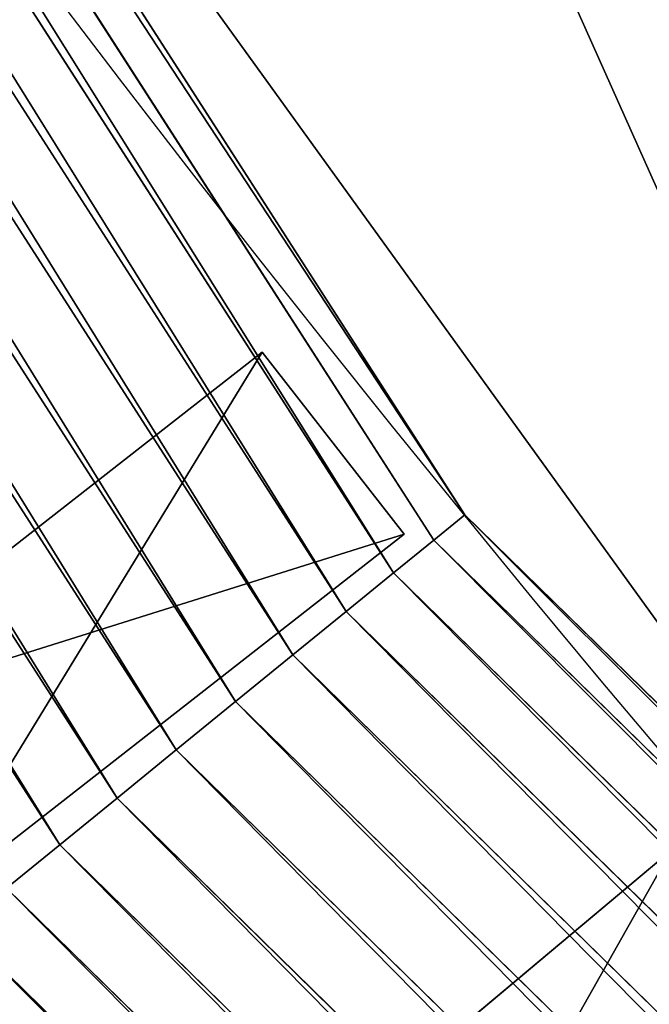
# Model space of a CAD drawing. Units: metres. Extents: x -0.003 to 0.5, y -0.002 to 0.5.
# Drawn here: x 0.058 to 0.066, y 0.091 to 0.104 of the extents above; entities that cross this region are included whole.
import ezdxf

# ---------------------------------------------------------------- set-up
doc = ezdxf.new("R2010")
doc.units = ezdxf.units.M
doc.layers.get('0').update_dxf_attribs({"true_color": 0xff5454})
doc.layers.add('ABAJUR', color=7, linetype='Continuous', true_color=0x664400)

# ---------------------------------------------------------------- blocks, each defined once
blk = doc.blocks.new('Componente_92')
for p, q in [((0.06341359099873387, 0.09779467523317906, 0.002369999999999994), (0.03444375356766063, 0.1428531341216708, 0.002369999999999994)), ((0.06341359099873387, 0.09779467523317906, 0.007870180740330331), (0.03444375356766063, 0.1428531341216708, 0.007870180740330331)), ((0.06300751441681195, 0.09746387518995019, 0.001699345433393828), (0.03397424823888967, 0.1426209884664431, 0.001699345433393828)), ((0.06300751441681195, 0.09746387518995019, 0.008540835306936542), (0.03397424823888967, 0.1426209884664431, 0.008540835306936542)), ((0.062487058140075, 0.09703989861383606, 0.001116257370171939), (0.03337249722393594, 0.1423234542850611, 0.001116257370171939)), ((0.062487058140075, 0.09703989861383606, 0.00912392337015834), (0.03337249722393594, 0.1423234542850611, 0.00912392337015834)), ((0.0618700186212392, 0.0965372429360849, 0.0006406738908423062), (0.03265907676323206, 0.1419707054446241, 0.0006406738908423062)), ((0.0618700186212392, 0.0965372429360849, 0.009599506849488062), (0.03265907676323206, 0.1419707054446241, 0.009599506849488062)), ((0.06117749487497998, 0.0959730959367298, 0.0002888570702048973), (0.03185838151596997, 0.1415748038191837, 0.0002888570702048973)), ((0.06117749487497998, 0.0959730959367298, 0.009951323670125472), (0.03185838151596997, 0.1415748038191837, 0.009951323670125472)), ((0.06043316701940926, 0.09536674802660423, 7.283691287898115e-05), (0.03099779041049626, 0.1411492868467004, 7.283691287898115e-05)), ((0.06043316701940926, 0.09536674802660423, 0.01016734382745134), (0.03099779041049626, 0.1411492868467004, 0.01016734382745134)), ((0.05966248655944504, 0.09473893263211561), (0.03010673045077014, 0.1407087046306492)), ((0.05966248655944504, 0.09473893263211561, 0.01024018074033037), (0.03010673045077014, 0.1407087046306492, 0.01024018074033037)), ((0.05889180609948082, 0.09411111723762716, 7.283691287898115e-05), (0.02921567049104428, 0.140268122414598, 7.283691287898115e-05)), ((0.05889180609948082, 0.09411111723762716, 0.01016734382745134), (0.02921567049104428, 0.140268122414598, 0.01016734382745134)), ((0.05814747824391037, 0.09350476932750162, 0.0002888570702048973), (0.02835507938557058, 0.1398426054421148, 0.0002888570702048973)), ((0.05814747824391037, 0.09350476932750162, 0.009951323670125472), (0.02835507938557058, 0.1398426054421148, 0.009951323670125472)), ((0.06341359099873387, 0.09779467523317906, 0.002369999999999994), (0.06300751441681195, 0.09746387518995019, 0.001699345433393828)), ((0.06300751441681195, 0.09746387518995019, 0.008540835306936542), (0.06341359099873387, 0.09779467523317906, 0.007870180740330331)), ((0.1016835444761562, 0.06031232126461635, 0.002369999999999994), (0.06341359099873387, 0.09779467523317906, 0.002369999999999994)), ((0.1016835444761562, 0.06031232126461635, 0.007870180740330331), (0.06341359099873387, 0.09779467523317906, 0.007870180740330331)), ((0.06341359099873387, 0.09779467523317906, 0.007870180740330331), (0.06341359099873387, 0.09779467523317906, 0.002369999999999994)), ((0.06300751441681195, 0.09746387518995019, 0.001699345433393828), (0.062487058140075, 0.09703989861383606, 0.001116257370171939)), ((0.062487058140075, 0.09703989861383606, 0.00912392337015834), (0.06300751441681195, 0.09746387518995019, 0.008540835306936542)), ((0.1013612590165293, 0.05989945452885449, 0.001699345433393828), (0.06300751441681195, 0.09746387518995019, 0.001699345433393828)), ((0.1013612590165293, 0.05989945452885449, 0.008540835306936542), (0.06300751441681195, 0.09746387518995019, 0.008540835306936542)), ((0.062487058140075, 0.09703989861383606, 0.001116257370171939), (0.0618700186212392, 0.0965372429360849, 0.0006406738908423062)), ((0.0618700186212392, 0.0965372429360849, 0.009599506849488062), (0.062487058140075, 0.09703989861383606, 0.00912392337015834)), ((0.1009481953289607, 0.05937029551390666, 0.001116257370171939), (0.062487058140075, 0.09703989861383606, 0.001116257370171939)), ((0.1009481953289607, 0.05937029551390666, 0.00912392337015834), (0.062487058140075, 0.09703989861383606, 0.00912392337015834)), ((0.0618700186212392, 0.0965372429360849, 0.0006406738908423062), (0.06117749487497998, 0.0959730959367298, 0.0002888570702048973)), ((0.06117749487497998, 0.0959730959367298, 0.009951323670125472), (0.0618700186212392, 0.0965372429360849, 0.009599506849488062)), ((0.10045847769, 0.05874293825343112, 0.0006406738908423062), (0.0618700186212392, 0.0965372429360849, 0.0006406738908423062)), ((0.10045847769, 0.05874293825343112, 0.009599506849488062), (0.0618700186212392, 0.0965372429360849, 0.009599506849488062)), ((0.06117749487497998, 0.0959730959367298, 0.0002888570702048973), (0.06043316701940926, 0.09536674802660423, 7.283691287898115e-05)), ((0.06043316701940926, 0.09536674802660423, 0.01016734382745134), (0.06117749487497998, 0.0959730959367298, 0.009951323670125472)), ((0.09990885147710836, 0.05803883456638164, 0.0002888570702048973), (0.06117749487497998, 0.0959730959367298, 0.0002888570702048973)), ((0.09990885147710836, 0.05803883456638164, 0.009951323670125472), (0.06117749487497998, 0.0959730959367298, 0.009951323670125472)), ((0.06043316701940926, 0.09536674802660423, 7.283691287898115e-05), (0.05966248655944504, 0.09473893263211561)), ((0.05966248655944504, 0.09473893263211561, 0.01024018074033037), (0.06043316701940926, 0.09536674802660423, 0.01016734382745134)), ((0.0993181105781617, 0.05728206053471582, 7.283691287898115e-05), (0.06043316701940926, 0.09536674802660423, 7.283691287898115e-05)), ((0.0993181105781617, 0.05728206053471582, 0.01016734382745134), (0.06043316701940926, 0.09536674802660423, 0.01016734382745134)), ((0.05966248655944504, 0.09473893263211561), (0.05889180609948082, 0.09411111723762716, 7.283691287898115e-05)), ((0.05889180609948082, 0.09411111723762716, 0.01016734382745134), (0.05966248655944504, 0.09473893263211561, 0.01024018074033037)), ((0.09870645475430317, 0.05649849324719824), (0.05966248655944504, 0.09473893263211561)), ((0.09870645475430317, 0.05649849324719824, 0.01024018074033037), (0.05966248655944504, 0.09473893263211561, 0.01024018074033037)), ((0.05889180609948082, 0.09411111723762716, 7.283691287898115e-05), (0.05814747824391037, 0.09350476932750162, 0.0002888570702048973)), ((0.05814747824391037, 0.09350476932750162, 0.009951323670125472), (0.05889180609948082, 0.09411111723762716, 0.01016734382745134)), ((0.09809479893044455, 0.05571492595968094, 7.283691287898115e-05), (0.05889180609948082, 0.09411111723762716, 7.283691287898115e-05)), ((0.09809479893044455, 0.05571492595968094, 0.01016734382745134), (0.05889180609948082, 0.09411111723762716, 0.01016734382745134)), ((0.05814747824391037, 0.09350476932750162, 0.0002888570702048973), (0.05745495449765096, 0.0929406223281464, 0.0006406738908423062)), ((0.05745495449765096, 0.0929406223281464, 0.009599506849488062), (0.05814747824391037, 0.09350476932750162, 0.009951323670125472)), ((0.09750405803149809, 0.05495815192801521, 0.0002888570702048973), (0.05814747824391037, 0.09350476932750162, 0.0002888570702048973)), ((0.09750405803149809, 0.05495815192801521, 0.009951323670125472), (0.05814747824391037, 0.09350476932750162, 0.009951323670125472)), ((0.09695443181860629, 0.05425404824096564, 0.0006406738908423062), (0.05745495449765096, 0.0929406223281464, 0.0006406738908423062)), ((0.09695443181860629, 0.05425404824096564, 0.009599506849488062), (0.05745495449765096, 0.0929406223281464, 0.009599506849488062)), ((0.0964647141796456, 0.0536266909804901, 0.001116257370171939), (0.05683791497881517, 0.09243796665039528, 0.001116257370171939)), ((0.0964647141796456, 0.0536266909804901, 0.00912392337015834), (0.05683791497881517, 0.09243796665039528, 0.00912392337015834))]:
    blk.add_line(p, q)
mesh = blk.add_polyface()
corners = [(0.03397424823888967, 0.1426209884664431, 0.001699345433393828), (0.06341359099873387, 0.09779467523317906, 0.002369999999999994), (0.06300751441681195, 0.09746387518995019, 0.001699345433393828), (0.03444375356766063, 0.1428531341216708, 0.002369999999999994)]
mesh.append_faces([[corners[k] for k in face] for face in [(0, 1, 2), (1, 0, 3)]], dxfattribs={"vtx0": -1})
mesh = blk.add_polyface()
corners = [(0.06341359099873387, 0.09779467523317906, 0.007870180740330331), (0.03397424823888967, 0.1426209884664431, 0.008540835306936542), (0.06300751441681195, 0.09746387518995019, 0.008540835306936542), (0.03444375356766063, 0.1428531341216708, 0.007870180740330331)]
mesh.append_faces([[corners[k] for k in face] for face in [(0, 1, 2), (1, 0, 3)]], dxfattribs={"vtx0": -1})
mesh = blk.add_polyface()
corners = [(0.03444375356766063, 0.1428531341216708, 0.002369999999999994), (0.06341359099873387, 0.09779467523317906, 0.007870180740330331), (0.06341359099873387, 0.09779467523317906, 0.002369999999999994), (0.03444375356766063, 0.1428531341216708, 0.007870180740330331)]
mesh.append_faces([[corners[k] for k in face] for face in [(0, 1, 2), (1, 0, 3)]], dxfattribs={"vtx0": -1})
mesh = blk.add_polyface()
corners = [(0.03397424823888967, 0.1426209884664431, 0.001699345433393828), (0.062487058140075, 0.09703989861383606, 0.001116257370171939), (0.03337249722393594, 0.1423234542850611, 0.001116257370171939), (0.06300751441681195, 0.09746387518995019, 0.001699345433393828)]
mesh.append_faces([[corners[k] for k in face] for face in [(0, 1, 2), (1, 0, 3)]], dxfattribs={"vtx0": -1})
mesh = blk.add_polyface()
corners = [(0.062487058140075, 0.09703989861383606, 0.00912392337015834), (0.03397424823888967, 0.1426209884664431, 0.008540835306936542), (0.03337249722393594, 0.1423234542850611, 0.00912392337015834), (0.06300751441681195, 0.09746387518995019, 0.008540835306936542)]
mesh.append_faces([[corners[k] for k in face] for face in [(0, 1, 2), (1, 0, 3)]], dxfattribs={"vtx0": -1})
mesh = blk.add_polyface()
corners = [(0.03337249722393594, 0.1423234542850611, 0.001116257370171939), (0.0618700186212392, 0.0965372429360849, 0.0006406738908423062), (0.03265907676323206, 0.1419707054446241, 0.0006406738908423062), (0.062487058140075, 0.09703989861383606, 0.001116257370171939)]
mesh.append_faces([[corners[k] for k in face] for face in [(0, 1, 2), (1, 0, 3)]], dxfattribs={"vtx0": -1})
mesh = blk.add_polyface()
corners = [(0.0618700186212392, 0.0965372429360849, 0.009599506849488062), (0.03337249722393594, 0.1423234542850611, 0.00912392337015834), (0.03265907676323206, 0.1419707054446241, 0.009599506849488062), (0.062487058140075, 0.09703989861383606, 0.00912392337015834)]
mesh.append_faces([[corners[k] for k in face] for face in [(0, 1, 2), (1, 0, 3)]], dxfattribs={"vtx0": -1})
mesh = blk.add_polyface()
corners = [(0.03265907676323206, 0.1419707054446241, 0.0006406738908423062), (0.06117749487497998, 0.0959730959367298, 0.0002888570702048973), (0.03185838151596997, 0.1415748038191837, 0.0002888570702048973), (0.0618700186212392, 0.0965372429360849, 0.0006406738908423062)]
mesh.append_faces([[corners[k] for k in face] for face in [(0, 1, 2), (1, 0, 3)]], dxfattribs={"vtx0": -1})
mesh = blk.add_polyface()
corners = [(0.06117749487497998, 0.0959730959367298, 0.009951323670125472), (0.03265907676323206, 0.1419707054446241, 0.009599506849488062), (0.03185838151596997, 0.1415748038191837, 0.009951323670125472), (0.0618700186212392, 0.0965372429360849, 0.009599506849488062)]
mesh.append_faces([[corners[k] for k in face] for face in [(0, 1, 2), (1, 0, 3)]], dxfattribs={"vtx0": -1})
mesh = blk.add_polyface()
corners = [(0.03185838151596997, 0.1415748038191837, 0.0002888570702048973), (0.06043316701940926, 0.09536674802660423, 7.283691287898115e-05), (0.03099779041049626, 0.1411492868467004, 7.283691287898115e-05), (0.06117749487497998, 0.0959730959367298, 0.0002888570702048973)]
mesh.append_faces([[corners[k] for k in face] for face in [(0, 1, 2), (1, 0, 3)]], dxfattribs={"vtx0": -1})
mesh = blk.add_polyface()
corners = [(0.06043316701940926, 0.09536674802660423, 0.01016734382745134), (0.03185838151596997, 0.1415748038191837, 0.009951323670125472), (0.03099779041049626, 0.1411492868467004, 0.01016734382745134), (0.06117749487497998, 0.0959730959367298, 0.009951323670125472)]
mesh.append_faces([[corners[k] for k in face] for face in [(0, 1, 2), (1, 0, 3)]], dxfattribs={"vtx0": -1})
mesh = blk.add_polyface()
corners = [(0.03099779041049626, 0.1411492868467004, 7.283691287898115e-05), (0.05966248655944504, 0.09473893263211561), (0.03010673045077014, 0.1407087046306492), (0.06043316701940926, 0.09536674802660423, 7.283691287898115e-05)]
mesh.append_faces([[corners[k] for k in face] for face in [(0, 1, 2), (1, 0, 3)]], dxfattribs={"vtx0": -1})
mesh = blk.add_polyface()
corners = [(0.05966248655944504, 0.09473893263211561, 0.01024018074033037), (0.03099779041049626, 0.1411492868467004, 0.01016734382745134), (0.03010673045077014, 0.1407087046306492, 0.01024018074033037), (0.06043316701940926, 0.09536674802660423, 0.01016734382745134)]
mesh.append_faces([[corners[k] for k in face] for face in [(0, 1, 2), (1, 0, 3)]], dxfattribs={"vtx0": -1})
mesh = blk.add_polyface()
corners = [(0.03010673045077014, 0.1407087046306492), (0.05889180609948082, 0.09411111723762716, 7.283691287898115e-05), (0.02921567049104428, 0.140268122414598, 7.283691287898115e-05), (0.05966248655944504, 0.09473893263211561)]
mesh.append_faces([[corners[k] for k in face] for face in [(0, 1, 2), (1, 0, 3)]], dxfattribs={"vtx0": -1})
mesh = blk.add_polyface()
corners = [(0.05889180609948082, 0.09411111723762716, 0.01016734382745134), (0.03010673045077014, 0.1407087046306492, 0.01024018074033037), (0.02921567049104428, 0.140268122414598, 0.01016734382745134), (0.05966248655944504, 0.09473893263211561, 0.01024018074033037)]
mesh.append_faces([[corners[k] for k in face] for face in [(0, 1, 2), (1, 0, 3)]], dxfattribs={"vtx0": -1})
mesh = blk.add_polyface()
corners = [(0.02921567049104428, 0.140268122414598, 7.283691287898115e-05), (0.05814747824391037, 0.09350476932750162, 0.0002888570702048973), (0.02835507938557058, 0.1398426054421148, 0.0002888570702048973), (0.05889180609948082, 0.09411111723762716, 7.283691287898115e-05)]
mesh.append_faces([[corners[k] for k in face] for face in [(0, 1, 2), (1, 0, 3)]], dxfattribs={"vtx0": -1})
mesh = blk.add_polyface()
corners = [(0.05814747824391037, 0.09350476932750162, 0.009951323670125472), (0.02921567049104428, 0.140268122414598, 0.01016734382745134), (0.02835507938557058, 0.1398426054421148, 0.009951323670125472), (0.05889180609948082, 0.09411111723762716, 0.01016734382745134)]
mesh.append_faces([[corners[k] for k in face] for face in [(0, 1, 2), (1, 0, 3)]], dxfattribs={"vtx0": -1})
mesh = blk.add_polyface()
corners = [(0.02835507938557058, 0.1398426054421148, 0.0002888570702048973), (0.05745495449765096, 0.0929406223281464, 0.0006406738908423062), (0.0275543841383083, 0.1394467038166744, 0.0006406738908423062), (0.05814747824391037, 0.09350476932750162, 0.0002888570702048973)]
mesh.append_faces([[corners[k] for k in face] for face in [(0, 1, 2), (1, 0, 3)]], dxfattribs={"vtx0": -1})
mesh = blk.add_polyface()
corners = [(0.05745495449765096, 0.0929406223281464, 0.009599506849488062), (0.02835507938557058, 0.1398426054421148, 0.009951323670125472), (0.0275543841383083, 0.1394467038166744, 0.009599506849488062), (0.05814747824391037, 0.09350476932750162, 0.009951323670125472)]
mesh.append_faces([[corners[k] for k in face] for face in [(0, 1, 2), (1, 0, 3)]], dxfattribs={"vtx0": -1})
mesh = blk.add_polyface()
corners = [(0.06341359099873387, 0.09779467523317906, 0.002369999999999994), (0.1013612590165293, 0.05989945452885449, 0.001699345433393828), (0.06300751441681195, 0.09746387518995019, 0.001699345433393828), (0.1016835444761562, 0.06031232126461635, 0.002369999999999994)]
mesh.append_faces([[corners[k] for k in face] for face in [(0, 1, 2), (1, 0, 3)]], dxfattribs={"vtx0": -1})
mesh = blk.add_polyface()
corners = [(0.1013612590165293, 0.05989945452885449, 0.008540835306936542), (0.06341359099873387, 0.09779467523317906, 0.007870180740330331), (0.06300751441681195, 0.09746387518995019, 0.008540835306936542), (0.1016835444761562, 0.06031232126461635, 0.007870180740330331)]
mesh.append_faces([[corners[k] for k in face] for face in [(0, 1, 2), (1, 0, 3)]], dxfattribs={"vtx0": -1})
mesh = blk.add_polyface()
corners = [(0.06341359099873387, 0.09779467523317906, 0.007870180740330331), (0.1016835444761562, 0.06031232126461635, 0.002369999999999994), (0.06341359099873387, 0.09779467523317906, 0.002369999999999994), (0.1016835444761562, 0.06031232126461635, 0.007870180740330331)]
mesh.append_faces([[corners[k] for k in face] for face in [(0, 1, 2), (1, 0, 3)]], dxfattribs={"vtx0": -1})
mesh = blk.add_polyface()
corners = [(0.06300751441681195, 0.09746387518995019, 0.001699345433393828), (0.1009481953289607, 0.05937029551390666, 0.001116257370171939), (0.062487058140075, 0.09703989861383606, 0.001116257370171939), (0.1013612590165293, 0.05989945452885449, 0.001699345433393828)]
mesh.append_faces([[corners[k] for k in face] for face in [(0, 1, 2), (1, 0, 3)]], dxfattribs={"vtx0": -1})
mesh = blk.add_polyface()
corners = [(0.1009481953289607, 0.05937029551390666, 0.00912392337015834), (0.06300751441681195, 0.09746387518995019, 0.008540835306936542), (0.062487058140075, 0.09703989861383606, 0.00912392337015834), (0.1013612590165293, 0.05989945452885449, 0.008540835306936542)]
mesh.append_faces([[corners[k] for k in face] for face in [(0, 1, 2), (1, 0, 3)]], dxfattribs={"vtx0": -1})
mesh = blk.add_polyface()
corners = [(0.062487058140075, 0.09703989861383606, 0.001116257370171939), (0.10045847769, 0.05874293825343112, 0.0006406738908423062), (0.0618700186212392, 0.0965372429360849, 0.0006406738908423062), (0.1009481953289607, 0.05937029551390666, 0.001116257370171939)]
mesh.append_faces([[corners[k] for k in face] for face in [(0, 1, 2), (1, 0, 3)]], dxfattribs={"vtx0": -1})
mesh = blk.add_polyface()
corners = [(0.10045847769, 0.05874293825343112, 0.009599506849488062), (0.062487058140075, 0.09703989861383606, 0.00912392337015834), (0.0618700186212392, 0.0965372429360849, 0.009599506849488062), (0.1009481953289607, 0.05937029551390666, 0.00912392337015834)]
mesh.append_faces([[corners[k] for k in face] for face in [(0, 1, 2), (1, 0, 3)]], dxfattribs={"vtx0": -1})
mesh = blk.add_polyface()
corners = [(0.0618700186212392, 0.0965372429360849, 0.0006406738908423062), (0.09990885147710836, 0.05803883456638164, 0.0002888570702048973), (0.06117749487497998, 0.0959730959367298, 0.0002888570702048973), (0.10045847769, 0.05874293825343112, 0.0006406738908423062)]
mesh.append_faces([[corners[k] for k in face] for face in [(0, 1, 2), (1, 0, 3)]], dxfattribs={"vtx0": -1})
mesh = blk.add_polyface()
corners = [(0.09990885147710836, 0.05803883456638164, 0.009951323670125472), (0.0618700186212392, 0.0965372429360849, 0.009599506849488062), (0.06117749487497998, 0.0959730959367298, 0.009951323670125472), (0.10045847769, 0.05874293825343112, 0.009599506849488062)]
mesh.append_faces([[corners[k] for k in face] for face in [(0, 1, 2), (1, 0, 3)]], dxfattribs={"vtx0": -1})
mesh = blk.add_polyface()
corners = [(0.06117749487497998, 0.0959730959367298, 0.0002888570702048973), (0.0993181105781617, 0.05728206053471582, 7.283691287898115e-05), (0.06043316701940926, 0.09536674802660423, 7.283691287898115e-05), (0.09990885147710836, 0.05803883456638164, 0.0002888570702048973)]
mesh.append_faces([[corners[k] for k in face] for face in [(0, 1, 2), (1, 0, 3)]], dxfattribs={"vtx0": -1})
mesh = blk.add_polyface()
corners = [(0.0993181105781617, 0.05728206053471582, 0.01016734382745134), (0.06117749487497998, 0.0959730959367298, 0.009951323670125472), (0.06043316701940926, 0.09536674802660423, 0.01016734382745134), (0.09990885147710836, 0.05803883456638164, 0.009951323670125472)]
mesh.append_faces([[corners[k] for k in face] for face in [(0, 1, 2), (1, 0, 3)]], dxfattribs={"vtx0": -1})
mesh = blk.add_polyface()
corners = [(0.06043316701940926, 0.09536674802660423, 7.283691287898115e-05), (0.09870645475430317, 0.05649849324719824), (0.05966248655944504, 0.09473893263211561), (0.0993181105781617, 0.05728206053471582, 7.283691287898115e-05)]
mesh.append_faces([[corners[k] for k in face] for face in [(0, 1, 2), (1, 0, 3)]], dxfattribs={"vtx0": -1})
mesh = blk.add_polyface()
corners = [(0.09870645475430317, 0.05649849324719824, 0.01024018074033037), (0.06043316701940926, 0.09536674802660423, 0.01016734382745134), (0.05966248655944504, 0.09473893263211561, 0.01024018074033037), (0.0993181105781617, 0.05728206053471582, 0.01016734382745134)]
mesh.append_faces([[corners[k] for k in face] for face in [(0, 1, 2), (1, 0, 3)]], dxfattribs={"vtx0": -1})
mesh = blk.add_polyface()
corners = [(0.05966248655944504, 0.09473893263211561), (0.09809479893044455, 0.05571492595968094, 7.283691287898115e-05), (0.05889180609948082, 0.09411111723762716, 7.283691287898115e-05), (0.09870645475430317, 0.05649849324719824)]
mesh.append_faces([[corners[k] for k in face] for face in [(0, 1, 2), (1, 0, 3)]], dxfattribs={"vtx0": -1})
mesh = blk.add_polyface()
corners = [(0.09809479893044455, 0.05571492595968094, 0.01016734382745134), (0.05966248655944504, 0.09473893263211561, 0.01024018074033037), (0.05889180609948082, 0.09411111723762716, 0.01016734382745134), (0.09870645475430317, 0.05649849324719824, 0.01024018074033037)]
mesh.append_faces([[corners[k] for k in face] for face in [(0, 1, 2), (1, 0, 3)]], dxfattribs={"vtx0": -1})
mesh = blk.add_polyface()
corners = [(0.05889180609948082, 0.09411111723762716, 7.283691287898115e-05), (0.09750405803149809, 0.05495815192801521, 0.0002888570702048973), (0.05814747824391037, 0.09350476932750162, 0.0002888570702048973), (0.09809479893044455, 0.05571492595968094, 7.283691287898115e-05)]
mesh.append_faces([[corners[k] for k in face] for face in [(0, 1, 2), (1, 0, 3)]], dxfattribs={"vtx0": -1})
mesh = blk.add_polyface()
corners = [(0.09750405803149809, 0.05495815192801521, 0.009951323670125472), (0.05889180609948082, 0.09411111723762716, 0.01016734382745134), (0.05814747824391037, 0.09350476932750162, 0.009951323670125472), (0.09809479893044455, 0.05571492595968094, 0.01016734382745134)]
mesh.append_faces([[corners[k] for k in face] for face in [(0, 1, 2), (1, 0, 3)]], dxfattribs={"vtx0": -1})
mesh = blk.add_polyface()
corners = [(0.05814747824391037, 0.09350476932750162, 0.0002888570702048973), (0.09695443181860629, 0.05425404824096564, 0.0006406738908423062), (0.05745495449765096, 0.0929406223281464, 0.0006406738908423062), (0.09750405803149809, 0.05495815192801521, 0.0002888570702048973)]
mesh.append_faces([[corners[k] for k in face] for face in [(0, 1, 2), (1, 0, 3)]], dxfattribs={"vtx0": -1})
mesh = blk.add_polyface()
corners = [(0.09695443181860629, 0.05425404824096564, 0.009599506849488062), (0.05814747824391037, 0.09350476932750162, 0.009951323670125472), (0.05745495449765096, 0.0929406223281464, 0.009599506849488062), (0.09750405803149809, 0.05495815192801521, 0.009951323670125472)]
mesh.append_faces([[corners[k] for k in face] for face in [(0, 1, 2), (1, 0, 3)]], dxfattribs={"vtx0": -1})
mesh = blk.add_polyface()
corners = [(0.05745495449765096, 0.0929406223281464, 0.0006406738908423062), (0.0964647141796456, 0.0536266909804901, 0.001116257370171939), (0.05683791497881517, 0.09243796665039528, 0.001116257370171939), (0.09695443181860629, 0.05425404824096564, 0.0006406738908423062)]
mesh.append_faces([[corners[k] for k in face] for face in [(0, 1, 2), (1, 0, 3)]], dxfattribs={"vtx0": -1})
mesh = blk.add_polyface()
corners = [(0.0964647141796456, 0.0536266909804901, 0.00912392337015834), (0.05745495449765096, 0.0929406223281464, 0.009599506849488062), (0.05683791497881517, 0.09243796665039528, 0.00912392337015834), (0.09695443181860629, 0.05425404824096564, 0.009599506849488062)]
mesh.append_faces([[corners[k] for k in face] for face in [(0, 1, 2), (1, 0, 3)]], dxfattribs={"vtx0": -1})
mesh = blk.add_polyface()
corners = [(0.05683791497881517, 0.09243796665039528, 0.001116257370171939), (0.09605165049207713, 0.05309753196554227, 0.001699345433393828), (0.05631745870207822, 0.09201399007428124, 0.001699345433393828), (0.0964647141796456, 0.0536266909804901, 0.001116257370171939)]
mesh.append_faces([[corners[k] for k in face] for face in [(0, 1, 2), (1, 0, 3)]], dxfattribs={"vtx0": -1})
mesh = blk.add_polyface()
corners = [(0.09605165049207713, 0.05309753196554227, 0.008540835306936542), (0.05683791497881517, 0.09243796665039528, 0.00912392337015834), (0.05631745870207822, 0.09201399007428124, 0.008540835306936542), (0.0964647141796456, 0.0536266909804901, 0.00912392337015834)]
mesh.append_faces([[corners[k] for k in face] for face in [(0, 1, 2), (1, 0, 3)]], dxfattribs={"vtx0": -1})
mesh = blk.add_polyface()
corners = [(0.05631745870207822, 0.09201399007428124, 0.001699345433393828), (0.09572936503245025, 0.0526846652297805, 0.002369999999999994), (0.05591138212015648, 0.09168319003105237, 0.002369999999999994), (0.09605165049207713, 0.05309753196554227, 0.001699345433393828)]
mesh.append_faces([[corners[k] for k in face] for face in [(0, 1, 2), (1, 0, 3)]], dxfattribs={"vtx0": -1})
mesh = blk.add_polyface()
corners = [(0.09572936503245025, 0.0526846652297805, 0.007870180740330331), (0.05631745870207822, 0.09201399007428124, 0.008540835306936542), (0.05591138212015648, 0.09168319003105237, 0.007870180740330331), (0.09605165049207713, 0.05309753196554227, 0.008540835306936542)]
mesh.append_faces([[corners[k] for k in face] for face in [(0, 1, 2), (1, 0, 3)]], dxfattribs={"vtx0": -1})
mesh = blk.add_polyface()
corners = [(0.09572936503245025, 0.0526846652297805, 0.007870180740330331), (0.05591138212015648, 0.09168319003105237, 0.002369999999999994), (0.09572936503245025, 0.0526846652297805, 0.002369999999999994), (0.05591138212015648, 0.09168319003105237, 0.007870180740330331)]
mesh.append_faces([[corners[k] for k in face] for face in [(0, 1, 2), (1, 0, 3)]], dxfattribs={"vtx0": -1})
blk = doc.blocks.new('Componente_91')
for p, q in [((0, 0.01, -0.009000000000000001), (0, 0.002000000000000019, -0.009000000000000001)), ((0, 0.01, -0.282), (0, 0.002000000000000019, -0.282)), ((0.002999999999999994, 0.002000000000000019, -0.009000000000000001), (0.002999999999999949, 0.009999999999999981, -0.009000000000000001)), ((0.002999999999999994, 0.002000000000000019, -0.282), (0.002999999999999949, 0.009999999999999981, -0.282)), ((0.04468999601000043, -0.001369838223835438, -0.009000000000000001), (0.04607918143133585, 0.006508623800262266, -0.009000000000000001)), ((0.04468999601000043, -0.001369838223835438, -0.282), (0.04607918143133585, 0.006508623800262266, -0.282)), ((0, 0.002000000000000019, -0.009000000000000001), (0.002999999999999994, 0.002000000000000019, -0.009000000000000001)), ((0, 0.002000000000000019, -0.282), (0.002999999999999994, 0.002000000000000019, -0.282)), ((0, 0.002000000000000019, -0.009000000000000001), (0, 0.002000000000000019, -0.282)), ((0.002999999999999994, 0.002000000000000019, -0.009000000000000001), (0.002999999999999994, 0.002000000000000019, -0.282))]:
    blk.add_line(p, q)
mesh = blk.add_polyface()
corners = [(0.002999999999999994, 0.002000000000000019, -0.009000000000000001), (0, 0.01, -0.009000000000000001), (0, 0.002000000000000019, -0.009000000000000001), (0.002999999999999949, 0.009999999999999981, -0.009000000000000001)]
mesh.append_faces([[corners[k] for k in face] for face in [(0, 1, 2), (1, 0, 3)]], dxfattribs={"vtx0": -1})
mesh = blk.add_polyface()
corners = [(0.002999999999999949, 0.009999999999999981, -0.282), (0, 0.002000000000000019, -0.282), (0, 0.01, -0.282), (0.002999999999999994, 0.002000000000000019, -0.282)]
mesh.append_faces([[corners[k] for k in face] for face in [(0, 1, 2), (1, 0, 3)]], dxfattribs={"vtx0": -1})
mesh = blk.add_polyface()
corners = [(0, 0.01, -0.009000000000000001), (0, 0.002000000000000019, -0.282), (0, 0.002000000000000019, -0.009000000000000001), (0, 0.01, -0.282)]
mesh.append_faces([[corners[k] for k in face] for face in [(0, 1, 2), (1, 0, 3)]], dxfattribs={"vtx0": -1})
mesh = blk.add_polyface()
corners = [(0.002999999999999949, 0.009999999999999981, -0.282), (0.002999999999999994, 0.002000000000000019, -0.009000000000000001), (0.002999999999999994, 0.002000000000000019, -0.282), (0.002999999999999949, 0.009999999999999981, -0.009000000000000001)]
mesh.append_faces([[corners[k] for k in face] for face in [(0, 1, 2), (1, 0, 3)]], dxfattribs={"vtx0": -1})
mesh = blk.add_polyface()
corners = [(0.04468999601000043, -0.001369838223835438, -0.009000000000000001), (0.04312475817229927, 0.00702956833326304, -0.009000000000000001), (0.0417355727509638, -0.0008488936908345736, -0.009000000000000001), (0.04607918143133585, 0.006508623800262266, -0.009000000000000001)]
mesh.append_faces([[corners[k] for k in face] for face in [(0, 1, 2), (1, 0, 3)]], dxfattribs={"vtx0": -1})
mesh = blk.add_polyface()
corners = [(0.04312475817229927, 0.00702956833326304, -0.282), (0.04468999601000043, -0.001369838223835438, -0.282), (0.0417355727509638, -0.0008488936908345736, -0.282), (0.04607918143133585, 0.006508623800262266, -0.282)]
mesh.append_faces([[corners[k] for k in face] for face in [(0, 1, 2), (1, 0, 3)]], dxfattribs={"vtx0": -1})
mesh = blk.add_polyface()
corners = [(0.04607918143133585, 0.006508623800262266, -0.282), (0.04468999601000043, -0.001369838223835438, -0.009000000000000001), (0.04468999601000043, -0.001369838223835438, -0.282), (0.04607918143133585, 0.006508623800262266, -0.009000000000000001)]
mesh.append_faces([[corners[k] for k in face] for face in [(0, 1, 2), (1, 0, 3)]], dxfattribs={"vtx0": -1})
mesh = blk.add_polyface()
corners = [(0.002999999999999994, 0.002000000000000019, -0.009000000000000001), (0, 0.002000000000000019, -0.282), (0.002999999999999994, 0.002000000000000019, -0.282), (0, 0.002000000000000019, -0.009000000000000001)]
mesh.append_faces([[corners[k] for k in face] for face in [(0, 1, 2), (1, 0, 3)]], dxfattribs={"vtx0": -1})
blk = doc.blocks.new('Componente_87')
for centre in [(0.2389903666494701, 0.237979209396092), (0.2389903666494701, 0.237979209396092, 0.009000000000000029)]:
    blk.add_circle(centre, 0.2392181306724538)
for centre in [(0.2389903666494701, 0.237979209396092), (0.2389903666494701, 0.237979209396092, 0.009000000000000029)]:
    blk.add_arc(centre, 0.2278640431990335, 189.1671134213138, 305.8224596805703)
mesh = blk.add_polyface()
corners = [(0.2434315173029847, 0.2496504365301304), (0.2481828999668979, 0.2456926607123304), (0.2465380777897956, 0.2287139483904395), (0.2487264995399, 0.2469864200624239), (0.2475481695943663, 0.2296669208584372), (0.2271560740429746, 0.2420128698013975), (0.2271925596757189, 0.2360753303109694), (0.2263022490074673, 0.2359316558243198), (0.2277140552000392, 0.242083451116), (0.2277140552000392, 0.2338749676761839), (0.2289645129125149, 0.2445733171329416), (0.2289645129125149, 0.2313851016592423), (0.2307554669950453, 0.2467076930949686), (0.2307554669950453, 0.2292507256972154), (0.2329903666494701, 0.2483715142415052), (0.2329903666494701, 0.2275869045506787), (0.235548727856937, 0.2494750835438778), (0.235548727856937, 0.2264833352483061), (0.2382926287025444, 0.2499589072953472), (0.2382926287025444, 0.2259995114968368), (0.2410741447814733, 0.2497969024322385), (0.2410741447814733, 0.2261615163599454), (0.3716778814555739, 0.05415535678930004), (0.2432404624828958, 0.2491483494868669), (0.3819326366165564, 0.06250913438095541), (0.004035214069458327, 0.2829390839346908), (0.008848818456965194, 0.1727091409268456), (0, 0.2275427976001257), (0.01134327703596272, 0.2280381443872063), (0.01518696643548989, 0.2808051388742965), (0.02073692123037959, 0.3359115717954503), (0.03109595506990362, 0.3312633764181381), (0.04920472812664277, 0.3836045006504131), (0.05821258524403463, 0.3766926403721145), (0.0879039279198531, 0.423446732360154), (0.09507499240631723, 0.4146438273575401), (0.1347482367322441, 0.4532903619004231), (0.1396959146451545, 0.4430709790607322), (0.1872122657505425, 0.4715265114779693), (0.1896698264929552, 0.4604415803752775), (0.2424676655905639, 0.4771720655488154), (0.2423026214267398, 0.4658191776880965), (0.2947568518481364, 0.4589138633361158), (0.2975356033446056, 0.469922670831705), (0.3194807742329963, 0.4495058839697704), (0.3494473522345429, 0.4501691440722735), (0.3318427354254263, 0.4448018942865976), (0.3442046966178564, 0.4400979046034248), (0.3879804096252663, 0.4103856746956321), (0.3954043364408638, 0.4189764030111316), (0.4237240308512159, 0.3713789676177912), (0.4329290030494837, 0.3780260563928255), (0.4495086124235226, 0.3251806450449779), (0.4599983875706339, 0.3295257480031503), (0.4639441008755333, 0.2742812705050829), (0.47515317247813, 0.2760901420212303), (0.4662522752883131, 0.2214248424543639), (0.467137313687158, 0.1660467090933386), (0.4775763593949394, 0.2205999657968419), (0.01977210116175255, 0.1758070752878939), (0.03010462734690789, 0.1213942105392701), (0.01345048306741009, 0.2149803771123781), (0.01555768909885764, 0.2019226098375499), (0.04001903872251838, 0.1269277220310115), (0.06262152051070996, 0.07636440761696806), (0.07099257207363482, 0.08403518320258671), (0.1046465038212269, 0.04004730049101086), (0.1110229100149429, 0.04944180667317979), (0.1539139995504272, 0.01440075380689157), (0.1579520066665598, 0.02501253032565285), (0.2077679842511337, 0.0008073795347122931), (0.2092499022808531, 0.01206434277118346), (0.2633051756685471, 0), (0.2621511140272908, 0.01129528415234654), (0.3138037238876542, 0.02274681461834709), (0.3175315494380883, 0.01202214124245342), (0.3614231262945914, 0.04580157919764469), (0.3675237477138675, 0.03622568651587665), (0.4105866781468396, 0.07130581642972522), (0.4024421469385214, 0.07921668956426613), (0.4346494397991523, 0.1211907284691679), (0.4443988070109388, 0.1153713521001904), (0.4563087013818203, 0.1694608646104116), (0.2481828999668979, 0.2302657580798535), (0.2497139583333511, 0.2433647995584975), (0.2497139583333511, 0.2325936192336864), (0.250666905096428, 0.2407465998450012), (0.250666905096428, 0.2352118189471827), (0.2509903666494701, 0.237979209396092)]
mesh.append_faces([[corners[k] for k in face] for face in [(25, 26, 27), (57, 55, 58), (87, 86, 88)]], dxfattribs={"vtx0": -1})
mesh.append_faces([[corners[k] for k in face] for face in [(1, 0, 3), (2, 1, 4), (6, 8, 9), (9, 10, 11), (11, 12, 13), (13, 14, 15), (15, 16, 17), (17, 18, 19), (19, 20, 21), (21, 2, 22), (28, 25, 29), (29, 30, 31), (31, 32, 33), (33, 34, 35), (35, 36, 37), (37, 38, 39), (39, 40, 41), (41, 40, 42), (42, 43, 44), (46, 45, 47), (47, 45, 48), (48, 49, 50), (50, 51, 52), (52, 53, 54), (54, 55, 56), (26, 59, 60), (61, 26, 28), (59, 61, 62), (60, 63, 64), (64, 65, 66), (66, 67, 68), (68, 69, 70), (70, 71, 72), (72, 74, 75), (75, 76, 77), (77, 22, 78), (78, 80, 81), (81, 82, 57), (44, 3, 0), (3, 44, 46), (83, 84, 85), (85, 86, 87), (5, 62, 61), (62, 5, 7)]], dxfattribs={"vtx0": -1, "vtx1": -1})
mesh.append_faces([[corners[k] for k in face] for face in [(0, 1, 2), (21, 20, 2), (26, 25, 28), (44, 45, 46), (56, 55, 57), (59, 26, 61), (78, 22, 24)]], dxfattribs={"vtx0": -1, "vtx1": -1, "vtx2": -1})
mesh.append_faces([[corners[k] for k in face] for face in [(5, 6, 7), (6, 5, 8), (9, 8, 10), (11, 10, 12), (13, 12, 14), (15, 14, 16), (17, 16, 18), (19, 18, 20), (2, 20, 23), (2, 23, 0), (22, 2, 24), (29, 25, 30), (31, 30, 32), (33, 32, 34), (35, 34, 36), (37, 36, 38), (39, 38, 40), (42, 40, 43), (44, 43, 45), (48, 45, 49), (50, 49, 51), (52, 51, 53), (54, 53, 55), (60, 59, 63), (64, 63, 65), (66, 65, 67), (68, 67, 69), (70, 69, 71), (72, 71, 73), (72, 73, 74), (75, 74, 76), (77, 76, 22), (78, 24, 79), (78, 79, 80), (81, 80, 82), (57, 82, 56), (1, 83, 4), (83, 1, 84), (85, 84, 86)]], dxfattribs={"vtx0": -1, "vtx2": -1})
mesh = blk.add_polyface()
corners = [(0.2434315173029847, 0.2496504365301304, 0.009000000000000029), (0.2481828999668979, 0.2456926607123304, 0.009000000000000029), (0.2465380777897956, 0.2287139483904395, 0.009000000000000029), (0.2487264995399, 0.2469864200624239, 0.009000000000000029), (0.2475481695943663, 0.2296669208584372, 0.009000000000000029), (0.2271560740429746, 0.2420128698013975, 0.009000000000000029), (0.2271925596757189, 0.2360753303109694, 0.009000000000000029), (0.2263022490074673, 0.2359316558243198, 0.009000000000000029), (0.2277140552000392, 0.242083451116, 0.009000000000000029), (0.2277140552000392, 0.2338749676761839, 0.009000000000000029), (0.2289645129125149, 0.2445733171329416, 0.009000000000000029), (0.2289645129125149, 0.2313851016592423, 0.009000000000000029), (0.2307554669950453, 0.2467076930949686, 0.009000000000000029), (0.2307554669950453, 0.2292507256972154, 0.009000000000000029), (0.2329903666494701, 0.2483715142415052, 0.009000000000000029), (0.2329903666494701, 0.2275869045506787, 0.009000000000000029), (0.235548727856937, 0.2494750835438778, 0.009000000000000029), (0.235548727856937, 0.2264833352483061, 0.009000000000000029), (0.2382926287025444, 0.2499589072953472, 0.009000000000000029), (0.2382926287025444, 0.2259995114968368, 0.009000000000000029), (0.2410741447814733, 0.2497969024322385, 0.009000000000000029), (0.2410741447814733, 0.2261615163599454, 0.009000000000000029), (0.3716778814555739, 0.05415535678930004, 0.009000000000000029), (0.2432404624828958, 0.2491483494868669, 0.009000000000000029), (0.3819326366165564, 0.06250913438095541, 0.009000000000000029), (0.004035214069458327, 0.2829390839346908, 0.009000000000000029), (0.008848818456965194, 0.1727091409268456, 0.009000000000000029), (0, 0.2275427976001257, 0.009000000000000029), (0.01134327703596272, 0.2280381443872063, 0.009000000000000029), (0.01518696643548989, 0.2808051388742965, 0.009000000000000029), (0.02073692123037959, 0.3359115717954503, 0.009000000000000029), (0.03109595506990362, 0.3312633764181381, 0.009000000000000029), (0.04920472812664277, 0.3836045006504131, 0.009000000000000029), (0.05821258524403463, 0.3766926403721145, 0.009000000000000029), (0.0879039279198531, 0.423446732360154, 0.009000000000000029), (0.09507499240631723, 0.4146438273575401, 0.009000000000000029), (0.1347482367322441, 0.4532903619004231, 0.009000000000000029), (0.1396959146451545, 0.4430709790607322, 0.009000000000000029), (0.1872122657505425, 0.4715265114779693, 0.009000000000000029), (0.1896698264929552, 0.4604415803752775, 0.009000000000000029), (0.2424676655905639, 0.4771720655488154, 0.009000000000000029), (0.2423026214267398, 0.4658191776880965, 0.009000000000000029), (0.2947568518481364, 0.4589138633361158, 0.009000000000000029), (0.2975356033446056, 0.469922670831705, 0.009000000000000029), (0.3194807742329963, 0.4495058839697704, 0.009000000000000029), (0.3494473522345429, 0.4501691440722735, 0.009000000000000029), (0.3318427354254263, 0.4448018942865976, 0.009000000000000029), (0.3442046966178564, 0.4400979046034248, 0.009000000000000029), (0.3879804096252663, 0.4103856746956321, 0.009000000000000029), (0.3954043364408638, 0.4189764030111316, 0.009000000000000029), (0.4237240308512159, 0.3713789676177912, 0.009000000000000029), (0.4329290030494837, 0.3780260563928255, 0.009000000000000029), (0.4495086124235226, 0.3251806450449779, 0.009000000000000029), (0.4599983875706339, 0.3295257480031503, 0.009000000000000029), (0.4639441008755333, 0.2742812705050829, 0.009000000000000029), (0.47515317247813, 0.2760901420212303, 0.009000000000000029), (0.4662522752883131, 0.2214248424543639, 0.009000000000000029), (0.467137313687158, 0.1660467090933386, 0.009000000000000029), (0.4775763593949394, 0.2205999657968419, 0.009000000000000029), (0.01977210116175255, 0.1758070752878939, 0.009000000000000029), (0.03010462734690789, 0.1213942105392701, 0.009000000000000029), (0.01345048306741009, 0.2149803771123781, 0.009000000000000029), (0.01555768909885764, 0.2019226098375499, 0.009000000000000029), (0.04001903872251838, 0.1269277220310115, 0.009000000000000029), (0.06262152051070996, 0.07636440761696806, 0.009000000000000029), (0.07099257207363482, 0.08403518320258671, 0.009000000000000029), (0.1046465038212269, 0.04004730049101086, 0.009000000000000029), (0.1110229100149429, 0.04944180667317979, 0.009000000000000029), (0.1539139995504272, 0.01440075380689157, 0.009000000000000029), (0.1579520066665598, 0.02501253032565285, 0.009000000000000029), (0.2077679842511337, 0.0008073795347122931, 0.009000000000000029), (0.2092499022808531, 0.01206434277118346, 0.009000000000000029), (0.2633051756685471, 0, 0.009000000000000029), (0.2621511140272908, 0.01129528415234654, 0.009000000000000029), (0.3138037238876542, 0.02274681461834709, 0.009000000000000029), (0.3175315494380883, 0.01202214124245342, 0.009000000000000029), (0.3614231262945914, 0.04580157919764469, 0.009000000000000029), (0.3675237477138675, 0.03622568651587665, 0.009000000000000029), (0.4105866781468396, 0.07130581642972522, 0.009000000000000029), (0.4024421469385214, 0.07921668956426613, 0.009000000000000029), (0.4346494397991523, 0.1211907284691679, 0.009000000000000029), (0.4443988070109388, 0.1153713521001904, 0.009000000000000029), (0.4563087013818203, 0.1694608646104116, 0.009000000000000029), (0.2481828999668979, 0.2302657580798535, 0.009000000000000029), (0.2497139583333511, 0.2433647995584975, 0.009000000000000029), (0.2497139583333511, 0.2325936192336864, 0.009000000000000029), (0.250666905096428, 0.2407465998450012, 0.009000000000000029), (0.250666905096428, 0.2352118189471827, 0.009000000000000029), (0.2509903666494701, 0.237979209396092, 0.009000000000000029)]
mesh.append_faces([[corners[k] for k in face] for face in [(25, 26, 27), (57, 55, 58), (87, 86, 88)]], dxfattribs={"vtx0": -1})
mesh.append_faces([[corners[k] for k in face] for face in [(1, 0, 3), (2, 1, 4), (6, 8, 9), (9, 10, 11), (11, 12, 13), (13, 14, 15), (15, 16, 17), (17, 18, 19), (19, 20, 21), (21, 2, 22), (28, 25, 29), (29, 30, 31), (31, 32, 33), (33, 34, 35), (35, 36, 37), (37, 38, 39), (39, 40, 41), (41, 40, 42), (42, 43, 44), (46, 45, 47), (47, 45, 48), (48, 49, 50), (50, 51, 52), (52, 53, 54), (54, 55, 56), (26, 59, 60), (61, 26, 28), (59, 61, 62), (60, 63, 64), (64, 65, 66), (66, 67, 68), (68, 69, 70), (70, 71, 72), (72, 74, 75), (75, 76, 77), (77, 22, 78), (78, 80, 81), (81, 82, 57), (44, 3, 0), (3, 44, 46), (83, 84, 85), (85, 86, 87), (5, 62, 61), (62, 5, 7)]], dxfattribs={"vtx0": -1, "vtx1": -1})
mesh.append_faces([[corners[k] for k in face] for face in [(0, 1, 2), (21, 20, 2), (26, 25, 28), (44, 45, 46), (56, 55, 57), (59, 26, 61), (78, 22, 24)]], dxfattribs={"vtx0": -1, "vtx1": -1, "vtx2": -1})
mesh.append_faces([[corners[k] for k in face] for face in [(5, 6, 7), (6, 5, 8), (9, 8, 10), (11, 10, 12), (13, 12, 14), (15, 14, 16), (17, 16, 18), (19, 18, 20), (2, 20, 23), (2, 23, 0), (22, 2, 24), (29, 25, 30), (31, 30, 32), (33, 32, 34), (35, 34, 36), (37, 36, 38), (39, 38, 40), (42, 40, 43), (44, 43, 45), (48, 45, 49), (50, 49, 51), (52, 51, 53), (54, 53, 55), (60, 59, 63), (64, 63, 65), (66, 65, 67), (68, 67, 69), (70, 69, 71), (72, 71, 73), (72, 73, 74), (75, 74, 76), (77, 76, 22), (78, 24, 79), (78, 79, 80), (81, 80, 82), (57, 82, 56), (1, 83, 4), (83, 1, 84), (85, 84, 86)]], dxfattribs={"vtx0": -1, "vtx2": -1})
mesh = blk.add_polyface()
corners = [(0.04001903872251838, 0.1269277220310115, 0.009000000000000029), (0.07099257207363482, 0.08403518320258671), (0.07099257207363482, 0.08403518320258671, 0.009000000000000029), (0.04001903872251838, 0.1269277220310115)]
mesh.append_faces([[corners[k] for k in face] for face in [(0, 1, 2), (1, 0, 3)]], dxfattribs={"vtx0": -1})
mesh = blk.add_polyface()
corners = [(0.03010462734690789, 0.1213942105392701, 0.009000000000000029), (0.06262152051070996, 0.07636440761696806), (0.06262152051070996, 0.07636440761696806, 0.009000000000000029), (0.03010462734690789, 0.1213942105392701)]
mesh.append_faces([[corners[k] for k in face] for face in [(0, 1, 2), (1, 0, 3)]], dxfattribs={"vtx0": -1})
blk = doc.blocks.new('Componente_95')
for name, p in [('Componente_92', (0, 4.511946372076636e-17, 0.2789999999999999)), ('Componente_92', (0, 0)), ('Componente_87', (0.009890747313325664, 0.01090190456670369, 0.08687477584444635))]:
    blk.add_blockref(name, p)
for p, rotation in [((0.06420201663202815, 0.09877391122103753, 0.2898747758444464), 128.0000000000001), ((0.09944674032898315, 0.06365717036334485, 0.2898747758444464), 140)]:
    blk.add_blockref('Componente_91', p, dxfattribs=dict(rotation=rotation))
blk = doc.blocks.new('Componente_97')
at = {"color": 254, "true_color": 0xdbd6b9}
blk.add_blockref('Componente_95', (0, -4.511946372076636e-17, 0.5557598192596696), dxfattribs=at)

msp = doc.modelspace()

# ---------------------------------------------------------------- block references
at = {"layer": 'ABAJUR'}
msp.add_blockref('Componente_97', (0, 0), dxfattribs=at)

doc.saveas('drawing.dxf')
